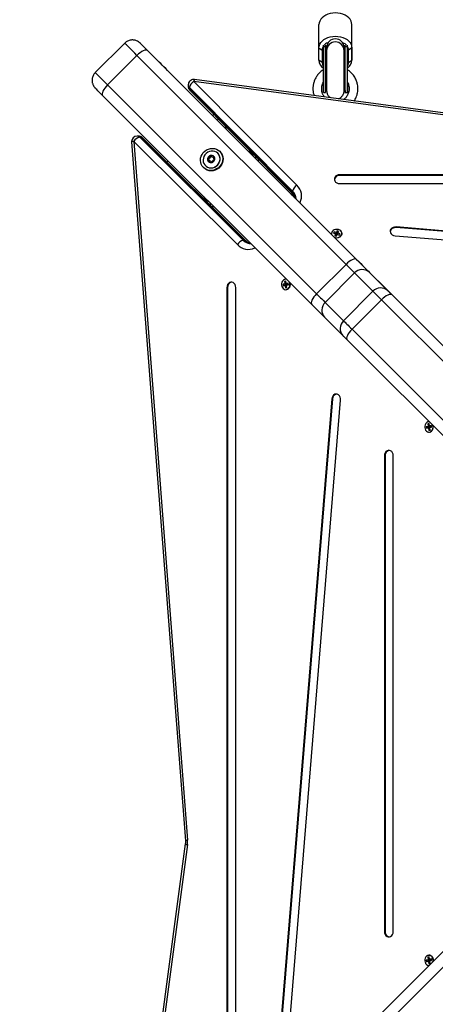
# Model space of a CAD drawing. Units: millimetres. Extents: x 0 to 16.5, y -0.2 to 16.7.
# Drawn here: x 2.6 to 3, y 4.9 to 5.8 of the extents above; entities that cross this region are included whole.
import ezdxf

# ---------------------------------------------------------------- set-up
doc = ezdxf.new("R2010")
doc.units = ezdxf.units.MM
doc.layers.add('DIASTASEIS', color=253, linetype='Continuous', lineweight=5)
doc.dimstyles.new('STANDARD_ACAD', dxfattribs={"dimtxt": 0.18, "dimasz": 0.18, "dimexe": 0.18, "dimexo": 0.0625, "dimgap": 0.09, "dimtad": 0, "dimtih": 1, "dimtoh": 1, "dimdec": 4, "dimzin": 0, "dimdsep": 46, "dimtxsty": 'Standard', "dimcen": 0.09, "dimadec": 0, "dimazin": 0, "dimtfac": 1, "dimtdec": 4, "dimtofl": 0, "dimtmove": 0, "dimatfit": 3, "dimfxl": 1, "dimtolj": 1, "dimtzin": 0, "dimarcsym": 0})

# ---------------------------------------------------------------- blocks, each defined once
blk = doc.blocks.new('*D64')
at = {"layer": 'Defpoints', "color": 0}
for p in [(2.89745, 7.21254), (2.1714, 2.33233), (2.97457, 2.33233)]:
    blk.add_point(p, dxfattribs=at)
at = {"layer": 'DIASTASEIS', "color": 0, "lineweight": -2}
for p, q in [((2.83495, 7.21254), (1.9914, 7.21254)), ((2.1714, 7.03254), (2.1714, 4.96743)), ((2.1714, 2.51233), (2.1714, 4.57743)), ((2.91207, 2.33233), (1.9914, 2.33233))]:
    blk.add_line(p, q, dxfattribs=at)
at = {"layer": 'DIASTASEIS', "color": 0}
for points in [[(2.2014, 7.03254), (2.1414, 7.03254), (2.1714, 7.21254)], [(2.1414, 2.51233), (2.2014, 2.51233), (2.1714, 2.33233)]]:
    blk.add_solid(points, dxfattribs=at)
at = {"layer": 'DIASTASEIS', "color": 0, "insert": (2.1714, 4.77243), "char_height": 0.18, "attachment_point": 5}
blk.add_mtext('\\A1;\\A1;4,90', dxfattribs=at)
blk = doc.blocks.new('*D65')
at = {"layer": 'Defpoints', "color": 0}
for p in [(2.89752, 8.75429), (0.43949, 0.33233), (2.89767, 0.33233)]:
    blk.add_point(p, dxfattribs=at)
at = {"layer": 'DIASTASEIS', "color": 0, "lineweight": -2}
for p, q in [((2.83502, 8.75429), (0.25949, 8.75429)), ((0.43949, 8.57429), (0.43949, 4.73831)), ((0.43949, 0.51233), (0.43949, 4.34831)), ((2.83517, 0.33233), (0.25949, 0.33233))]:
    blk.add_line(p, q, dxfattribs=at)
at = {"layer": 'DIASTASEIS', "color": 0}
for points in [[(0.46949, 8.57429), (0.40949, 8.57429), (0.43949, 8.75429)], [(0.40949, 0.51233), (0.46949, 0.51233), (0.43949, 0.33233)]]:
    blk.add_solid(points, dxfattribs=at)
at = {"layer": 'DIASTASEIS', "color": 0, "insert": (0.43949, 4.54331), "char_height": 0.18, "attachment_point": 5}
blk.add_mtext('\\A1;\\A1;8,50', dxfattribs=at)
blk = doc.blocks.new('S024E_')
at = {"color": 7, "linetype": 'Continuous', "lineweight": 25}
for p, q in [((2.88256, 5.82062), (2.88256, 5.84183)), ((2.91256, 5.82062), (2.91256, 5.84183)), ((2.91256, 5.83052), (2.91256, 5.84183)), ((2.91256, 5.8093), (2.91256, 5.83052)), ((2.70524, 5.82488), (2.67837, 5.79801)), ((2.73422, 5.81004), (2.71993, 5.82433)), ((2.88256, 5.82062), (2.88556, 5.8185)), ((2.88256, 5.8093), (2.88256, 5.82062)), ((2.88556, 5.8185), (2.88556, 5.80718)), ((2.88656, 5.82166), (2.88656, 5.82302)), ((2.88856, 5.82166), (2.88656, 5.82166)), ((2.88856, 5.82166), (2.88856, 5.82297)), ((2.88956, 5.82098), (2.88956, 5.81813)), ((2.90556, 5.81813), (2.90556, 5.82097)), ((2.90656, 5.82166), (2.90656, 5.82297)), ((2.90856, 5.82166), (2.90656, 5.82166)), ((2.90856, 5.82166), (2.90856, 5.82302)), ((2.91256, 5.82062), (2.90956, 5.8185)), ((2.90956, 5.80718), (2.90956, 5.8185)), ((2.91256, 5.82062), (2.91256, 5.8093)), ((2.68957, 5.7868), (2.71644, 5.81367)), ((2.90726, 5.62285), (2.71644, 5.81367)), ((2.7261, 5.81816), (2.91692, 5.62733)), ((2.88556, 5.80718), (2.88256, 5.8093)), ((2.90956, 5.80718), (2.91256, 5.8093)), ((2.88656, 5.80055), (2.88656, 5.809)), ((2.90856, 5.80052), (2.90856, 5.809)), ((2.81431, 5.72995), (2.74429, 5.79998)), ((3.13528, 5.74268), (2.76889, 5.79168)), ((2.68957, 5.7868), (2.88039, 5.59598)), ((2.76323, 5.78673), (2.76323, 5.78553)), ((2.85849, 5.68961), (2.76432, 5.78424)), ((2.76432, 5.78424), (2.76432, 5.78304)), ((2.76432, 5.78304), (2.85849, 5.68841)), ((2.76823, 5.78973), (2.8624, 5.6951)), ((3.13461, 5.74073), (2.76823, 5.78973)), ((2.87591, 5.58632), (2.68509, 5.77714)), ((2.76468, 5.782), (2.85886, 5.68737)), ((2.88656, 5.77974), (2.88856, 5.77974)), ((2.90656, 5.77974), (2.90856, 5.77974)), ((2.78689, 5.75968), (2.78534, 5.75893)), ((2.79598, 5.74829), (2.79756, 5.74829)), ((2.79756, 5.74897), (2.79756, 5.74829)), ((2.79823, 5.74829), (2.79756, 5.74829)), ((2.79756, 5.74829), (2.79756, 5.74671)), ((2.71773, 5.74002), (2.71652, 5.74002)), ((2.71901, 5.73894), (2.81364, 5.64476)), ((2.71901, 5.73894), (2.72021, 5.73894)), ((2.81484, 5.64476), (2.72021, 5.73894)), ((2.81588, 5.64439), (2.72125, 5.73857)), ((2.71154, 5.73464), (2.76065, 5.09647)), ((2.71352, 5.73502), (2.76263, 5.09685)), ((2.80814, 5.64085), (2.71352, 5.73502)), ((2.81431, 5.72995), (2.81431, 5.72995)), ((2.86154, 5.68273), (2.81431, 5.72995)), ((2.81438, 5.72988), (2.81431, 5.72995)), ((2.7816, 5.72017), (2.78199, 5.71978)), ((2.78307, 5.72164), (2.78346, 5.72126)), ((2.78432, 5.72139), (2.78469, 5.72103)), ((2.78594, 5.72148), (2.78633, 5.72109)), ((2.79023, 5.72433), (2.79023, 5.72433)), ((2.79233, 5.72576), (2.792, 5.7261)), ((2.82062, 5.72579), (2.81848, 5.72579)), ((2.82235, 5.72405), (2.82235, 5.72248)), ((2.82408, 5.72039), (2.82392, 5.72034)), ((2.77715, 5.71125), (2.77748, 5.71091)), ((2.77891, 5.71302), (2.77892, 5.71302)), ((2.78177, 5.7173), (2.78216, 5.71692)), ((2.78222, 5.71856), (2.78185, 5.71892)), ((2.78446, 5.71632), (2.78409, 5.71668)), ((2.78435, 5.7162), (2.78466, 5.71589)), ((2.78656, 5.71915), (2.78693, 5.71879)), ((2.78705, 5.71889), (2.78735, 5.71859)), ((2.82746, 5.7168), (2.82746, 5.71892)), ((3.64334, 5.70467), (2.90158, 5.70467)), ((2.90158, 5.70407), (2.90158, 5.70467)), ((3.64334, 5.70407), (2.90158, 5.70407)), ((2.90158, 5.69668), (3.64334, 5.69668)), ((2.85849, 5.68841), (2.85849, 5.68961)), ((2.78448, 5.67564), (2.7866, 5.67564)), ((3.18461, 5.35963), (2.86309, 5.68117)), ((2.86536, 5.67929), (2.86481, 5.67944)), ((2.86536, 5.67929), (2.86523, 5.67903)), ((3.5416, 5.60897), (2.95302, 5.65699)), ((2.95302, 5.65639), (2.95302, 5.65699)), ((3.5416, 5.60837), (2.95302, 5.65639)), ((2.89632, 5.65253), (2.89573, 5.65143)), ((2.89573, 5.65143), (2.89756, 5.65079)), ((2.89816, 5.65189), (2.89632, 5.65253)), ((2.89648, 5.65117), (2.89632, 5.65253)), ((2.89769, 5.65053), (2.8969, 5.64906)), ((2.8969, 5.64906), (2.89828, 5.64859)), ((2.89756, 5.65079), (2.89746, 5.65061)), ((2.89746, 5.65061), (2.89769, 5.65053)), ((2.89767, 5.65054), (2.89756, 5.65079)), ((2.89834, 5.65032), (2.89767, 5.65055)), ((2.89816, 5.64948), (2.89769, 5.65053)), ((2.89816, 5.64948), (2.89777, 5.64876)), ((2.89826, 5.65208), (2.89816, 5.65189)), ((2.89834, 5.65032), (2.89816, 5.65189)), ((2.89849, 5.652), (2.89826, 5.65208)), ((2.89844, 5.65051), (2.89826, 5.65208)), ((2.89828, 5.64859), (2.89907, 5.65006)), ((2.89844, 5.65051), (2.89834, 5.65032)), ((2.89867, 5.65043), (2.89844, 5.65051)), ((2.89928, 5.65347), (2.89849, 5.652)), ((2.89867, 5.65043), (2.89849, 5.652)), ((2.89946, 5.65189), (2.89867, 5.65043)), ((2.89907, 5.65006), (2.8993, 5.64998)), ((2.90066, 5.65299), (2.89928, 5.65347)), ((2.89946, 5.65189), (2.89928, 5.65347)), ((2.8993, 5.64998), (2.8994, 5.65016)), ((2.8994, 5.65017), (2.89986, 5.65152)), ((2.8996, 5.65011), (2.8994, 5.65017)), ((2.8994, 5.65016), (2.90123, 5.64953)), ((2.89997, 5.65172), (2.89946, 5.65189)), ((2.89959, 5.65009), (2.89999, 5.65126)), ((2.89986, 5.65152), (2.90066, 5.65299)), ((2.90009, 5.65144), (2.89986, 5.65152)), ((2.89999, 5.65126), (2.90009, 5.65144)), ((2.90183, 5.65063), (2.89999, 5.65126)), ((2.90123, 5.64953), (2.90183, 5.65063)), ((2.952, 5.64904), (3.54058, 5.60102)), ((2.81364, 5.64476), (2.81484, 5.64476)), ((2.8238, 5.63843), (2.82395, 5.63789)), ((2.82422, 5.63801), (2.82395, 5.63789)), ((2.88039, 5.59598), (2.90726, 5.62285)), ((2.88823, 5.58814), (2.9151, 5.61501)), ((2.93188, 5.59823), (2.9151, 5.61501)), ((2.92868, 5.61557), (2.94546, 5.59879)), ((2.85133, 5.60504), (2.84975, 5.60471)), ((2.84975, 5.60471), (2.84995, 5.60323)), ((2.85128, 5.60442), (2.84975, 5.60471)), ((2.85139, 5.60364), (2.84995, 5.60323)), ((2.84995, 5.60323), (2.85153, 5.60356)), ((2.85241, 5.60755), (2.85123, 5.6073)), ((2.85123, 5.6073), (2.85149, 5.60533)), ((2.85248, 5.60707), (2.85123, 5.6073)), ((2.85286, 5.60475), (2.85128, 5.60442)), ((2.85128, 5.60442), (2.85139, 5.60364)), ((2.85149, 5.60533), (2.8513, 5.60529)), ((2.8513, 5.60529), (2.85133, 5.60504)), ((2.85282, 5.605), (2.8513, 5.60529)), ((2.85286, 5.60475), (2.85133, 5.60504)), ((2.85139, 5.60364), (2.85296, 5.60397)), ((2.85302, 5.60504), (2.85149, 5.60533)), ((2.85296, 5.60397), (2.85153, 5.60356)), ((2.85153, 5.60356), (2.85156, 5.60332)), ((2.853, 5.60372), (2.85156, 5.60332)), ((2.85156, 5.60332), (2.85176, 5.60336)), ((2.85313, 5.60374), (2.85176, 5.60336)), ((2.85176, 5.60336), (2.85203, 5.60139)), ((2.85268, 5.60558), (2.85241, 5.60755)), ((2.85287, 5.60562), (2.85268, 5.60558)), ((2.85289, 5.60549), (2.85268, 5.60558)), ((2.85302, 5.60504), (2.85282, 5.605)), ((2.85282, 5.605), (2.85286, 5.60475)), ((2.85291, 5.60537), (2.85287, 5.60562)), ((2.85448, 5.60571), (2.85291, 5.60537)), ((2.85388, 5.60497), (2.85291, 5.60537)), ((2.85314, 5.60367), (2.85294, 5.60361)), ((2.85294, 5.60361), (2.85314, 5.60365)), ((2.85321, 5.60163), (2.85294, 5.60361)), ((2.85296, 5.60397), (2.853, 5.60372)), ((2.85298, 5.60534), (2.85302, 5.60504)), ((2.853, 5.60372), (2.85313, 5.60375)), ((2.85311, 5.60389), (2.85468, 5.60423)), ((2.85398, 5.60418), (2.85311, 5.60389)), ((2.85314, 5.60365), (2.85311, 5.60389)), ((2.85456, 5.60511), (2.85388, 5.60497)), ((2.85398, 5.60418), (2.85467, 5.60433)), ((2.85468, 5.60423), (2.85448, 5.60571)), ((2.79858, 5.60167), (2.79858, 4.85991)), ((2.79918, 5.60167), (2.79858, 5.60167)), ((2.79918, 5.60167), (2.79918, 4.85991)), ((2.80657, 4.85991), (2.80657, 5.60167)), ((2.8532, 5.60172), (2.85203, 5.60139)), ((2.85203, 5.60139), (2.85321, 5.60163)), ((2.90501, 5.57136), (2.93188, 5.59823)), ((2.94932, 5.59493), (3.25449, 5.28975)), ((2.88823, 5.58814), (2.90501, 5.57136)), ((2.91273, 5.56364), (2.9396, 5.59051)), ((3.24635, 5.28375), (2.9396, 5.59051)), ((2.90445, 5.55778), (2.88767, 5.57456)), ((2.91273, 5.56364), (3.21948, 5.25688)), ((3.21348, 5.24873), (2.90831, 5.55392)), ((2.89428, 5.49993), (2.84626, 4.91135)), ((2.89488, 5.49993), (2.84686, 4.91135)), ((2.85421, 4.91033), (2.90223, 5.49891)), ((2.89488, 5.49993), (2.89428, 5.49993)), ((2.98315, 5.47743), (2.98196, 5.47718)), ((2.98196, 5.47718), (2.98223, 5.47521)), ((2.98321, 5.47695), (2.98196, 5.47718)), ((2.98341, 5.47546), (2.98315, 5.47743)), ((2.98207, 5.47492), (2.98049, 5.47459)), ((2.98049, 5.47459), (2.98069, 5.47311)), ((2.98202, 5.4743), (2.98049, 5.47459)), ((2.98212, 5.47352), (2.98069, 5.47311)), ((2.98069, 5.47311), (2.98227, 5.47344)), ((2.98359, 5.47463), (2.98202, 5.4743)), ((2.98202, 5.4743), (2.98212, 5.47352)), ((2.98223, 5.47521), (2.98203, 5.47517)), ((2.98203, 5.47517), (2.98207, 5.47492)), ((2.98356, 5.47488), (2.98203, 5.47517)), ((2.98359, 5.47463), (2.98207, 5.47492)), ((2.98212, 5.47352), (2.9837, 5.47385)), ((2.98376, 5.47492), (2.98223, 5.47521)), ((2.9837, 5.47385), (2.98227, 5.47344)), ((2.98227, 5.47344), (2.9823, 5.4732)), ((2.98373, 5.4736), (2.9823, 5.4732)), ((2.9823, 5.4732), (2.9825, 5.47324)), ((2.98386, 5.47363), (2.9825, 5.47324)), ((2.9825, 5.47324), (2.98276, 5.47127)), ((2.98393, 5.4716), (2.98276, 5.47127)), ((2.98276, 5.47127), (2.98394, 5.47152)), ((2.98361, 5.4755), (2.98341, 5.47546)), ((2.98363, 5.47537), (2.98341, 5.47546)), ((2.98376, 5.47492), (2.98356, 5.47488)), ((2.98356, 5.47488), (2.98359, 5.47463)), ((2.98364, 5.47526), (2.98361, 5.4755)), ((2.98522, 5.47559), (2.98364, 5.47526)), ((2.98461, 5.47485), (2.98364, 5.47526)), ((2.98387, 5.47355), (2.98368, 5.47349)), ((2.98368, 5.47349), (2.98387, 5.47353)), ((2.98394, 5.47152), (2.98368, 5.47349)), ((2.9837, 5.47385), (2.98373, 5.4736)), ((2.98372, 5.47523), (2.98376, 5.47492)), ((2.98373, 5.4736), (2.98386, 5.47363)), ((2.98384, 5.47378), (2.98542, 5.47411)), ((2.98472, 5.47407), (2.98384, 5.47378)), ((2.98387, 5.47353), (2.98384, 5.47378)), ((2.9853, 5.47499), (2.98461, 5.47485)), ((2.98472, 5.47407), (2.9854, 5.47421)), ((2.98542, 5.47411), (2.98522, 5.47559)), ((2.94234, 5.44803), (2.94234, 5.01354)), ((2.94294, 5.44803), (2.94234, 5.44803)), ((2.94294, 5.44803), (2.94294, 5.01354)), ((2.95034, 5.01354), (2.95034, 5.44803)), ((2.90831, 4.90766), (3.21348, 5.21284)), ((3.21948, 5.20469), (2.91273, 4.89794)), ((2.76057, 5.0936), (2.71157, 4.72721)), ((2.76252, 5.09294), (2.71352, 4.72655)), ((2.94294, 5.01354), (2.94234, 5.01354)), ((2.98207, 4.9878), (2.98049, 4.98746)), ((2.98049, 4.98746), (2.98069, 4.98599)), ((2.98202, 4.98718), (2.98049, 4.98746)), ((2.98212, 4.98639), (2.98069, 4.98599)), ((2.98069, 4.98599), (2.98227, 4.98632)), ((2.98315, 4.99031), (2.98196, 4.99006)), ((2.98196, 4.99006), (2.98223, 4.98809)), ((2.98321, 4.98982), (2.98196, 4.99006)), ((2.98359, 4.98751), (2.98202, 4.98718)), ((2.98202, 4.98718), (2.98212, 4.98639)), ((2.98223, 4.98809), (2.98203, 4.98804)), ((2.98203, 4.98804), (2.98207, 4.9878)), ((2.98356, 4.98775), (2.98203, 4.98804)), ((2.98359, 4.98751), (2.98207, 4.9878)), ((2.98212, 4.98639), (2.9837, 4.98672)), ((2.98376, 4.9878), (2.98223, 4.98809)), ((2.9837, 4.98672), (2.98227, 4.98632)), ((2.98227, 4.98632), (2.9823, 4.98607)), ((2.98373, 4.98648), (2.9823, 4.98607)), ((2.9823, 4.98607), (2.9825, 4.98611)), ((2.98386, 4.9865), (2.9825, 4.98611)), ((2.9825, 4.98611), (2.98276, 4.98414)), ((2.98393, 4.98447), (2.98276, 4.98414)), ((2.98276, 4.98414), (2.98394, 4.98439)), ((2.98341, 4.98833), (2.98315, 4.99031)), ((2.98361, 4.98838), (2.98341, 4.98833)), ((2.98363, 4.98824), (2.98341, 4.98833)), ((2.98376, 4.9878), (2.98356, 4.98775)), ((2.98356, 4.98775), (2.98359, 4.98751)), ((2.98364, 4.98813), (2.98361, 4.98838)), ((2.98522, 4.98846), (2.98364, 4.98813)), ((2.98461, 4.98772), (2.98364, 4.98813)), ((2.98387, 4.98643), (2.98368, 4.98636)), ((2.98368, 4.98636), (2.98387, 4.9864)), ((2.98394, 4.98439), (2.98368, 4.98636)), ((2.9837, 4.98672), (2.98373, 4.98648)), ((2.98372, 4.9881), (2.98376, 4.9878)), ((2.98373, 4.98648), (2.98386, 4.98651)), ((2.98384, 4.98665), (2.98542, 4.98698)), ((2.98472, 4.98694), (2.98384, 4.98665)), ((2.98387, 4.9864), (2.98384, 4.98665)), ((2.9853, 4.98787), (2.98461, 4.98772)), ((2.98472, 4.98694), (2.9854, 4.98708)), ((2.98542, 4.98698), (2.98522, 4.98846))]:
    blk.add_line(p, q, dxfattribs=at)
at = {"color": 7, "linetype": 'Continuous', "lineweight": 25, "flags": 128}
for points in [[(2.91256, 5.84183), (2.91238, 5.84349), (2.91183, 5.84511), (2.91093, 5.84665), (2.9097, 5.84806), (2.90817, 5.84933), (2.90638, 5.85041), (2.90437, 5.85128), (2.9022, 5.85192), (2.89991, 5.85231), (2.89756, 5.85244), (2.89522, 5.85231), (2.89293, 5.85192), (2.89075, 5.85128), (2.88875, 5.85041), (2.88696, 5.84933), (2.88543, 5.84806), (2.8842, 5.84665), (2.8833, 5.84511), (2.88275, 5.84349), (2.88256, 5.84183)], [(2.88256, 5.82062), (2.88275, 5.82228), (2.8833, 5.82389), (2.8842, 5.82543), (2.88543, 5.82685), (2.88695, 5.82812), (2.88874, 5.8292), (2.89075, 5.83007), (2.89293, 5.8307), (2.89521, 5.83109), (2.89756, 5.83122), (2.89991, 5.83109), (2.9022, 5.8307), (2.90437, 5.83007), (2.90638, 5.8292), (2.90817, 5.82812), (2.9097, 5.82685), (2.91093, 5.82543), (2.91183, 5.82389), (2.91238, 5.82228), (2.91256, 5.82062)], [(2.71644, 5.81367), (2.71442, 5.8157), (2.71253, 5.81759), (2.71081, 5.81931), (2.70928, 5.82084), (2.70797, 5.82215), (2.7069, 5.82322), (2.70608, 5.82404), (2.70554, 5.82458), (2.70527, 5.82485), (2.70524, 5.82488)], [(2.7261, 5.81816), (2.72546, 5.81853), (2.72458, 5.81861), (2.72347, 5.8184), (2.7222, 5.81792), (2.72081, 5.81717), (2.71935, 5.81618), (2.71787, 5.815), (2.71644, 5.81367)], [(2.71938, 5.82488), (2.71938, 5.82488), (2.71956, 5.8247), (2.72003, 5.82423), (2.72079, 5.82347), (2.72181, 5.82245), (2.72306, 5.8212), (2.7245, 5.81976), (2.7261, 5.81816)], [(2.71993, 5.82433), (2.71951, 5.82475), (2.71938, 5.82488)], [(2.88656, 5.77974), (2.88656, 5.77976), (2.88656, 5.78006), (2.88656, 5.78072), (2.88656, 5.78171), (2.88656, 5.78303), (2.88656, 5.78466), (2.88656, 5.78656), (2.88656, 5.7887), (2.88656, 5.79105), (2.88656, 5.79356), (2.88656, 5.7962), (2.88656, 5.79891), (2.88656, 5.80166), (2.88656, 5.80439), (2.88656, 5.80706), (2.88656, 5.80962), (2.88656, 5.81203), (2.88656, 5.81424), (2.88656, 5.81623), (2.88656, 5.81795), (2.88656, 5.81937), (2.88656, 5.82048), (2.88656, 5.82125), (2.88656, 5.82166)], [(2.88856, 5.77974), (2.88856, 5.77976), (2.88856, 5.78006), (2.88856, 5.78072), (2.88856, 5.78171), (2.88856, 5.78303), (2.88856, 5.78466), (2.88856, 5.78656), (2.88856, 5.7887), (2.88856, 5.79105), (2.88856, 5.79356), (2.88856, 5.7962), (2.88856, 5.79891), (2.88856, 5.80166), (2.88856, 5.80439), (2.88856, 5.80706), (2.88856, 5.80962), (2.88856, 5.81203), (2.88856, 5.81424), (2.88856, 5.81623), (2.88856, 5.81795), (2.88856, 5.81937), (2.88856, 5.82048), (2.88856, 5.82125), (2.88856, 5.82166)], [(2.90656, 5.77974), (2.90656, 5.77976), (2.90656, 5.78006), (2.90656, 5.78072), (2.90656, 5.78171), (2.90656, 5.78303), (2.90656, 5.78466), (2.90656, 5.78656), (2.90656, 5.7887), (2.90656, 5.79105), (2.90656, 5.79356), (2.90656, 5.7962), (2.90656, 5.79891), (2.90656, 5.80166), (2.90656, 5.80439), (2.90656, 5.80706), (2.90656, 5.80962), (2.90656, 5.81203), (2.90656, 5.81424), (2.90656, 5.81623), (2.90656, 5.81795), (2.90656, 5.81937), (2.90656, 5.82048), (2.90656, 5.82125), (2.90656, 5.82166)], [(2.90856, 5.78906), (2.90856, 5.78724), (2.90856, 5.78526), (2.90856, 5.78354), (2.90856, 5.78212), (2.90856, 5.78101), (2.90856, 5.78024), (2.90856, 5.77982), (2.90856, 5.77976), (2.90856, 5.78006), (2.90856, 5.78072), (2.90856, 5.78171), (2.90856, 5.78303), (2.90856, 5.78466), (2.90856, 5.78656), (2.90856, 5.7887), (2.90856, 5.79105), (2.90856, 5.79356), (2.90856, 5.7962), (2.90856, 5.79891), (2.90856, 5.80166), (2.90856, 5.80439), (2.90856, 5.80706), (2.90856, 5.80962), (2.90856, 5.81203), (2.90856, 5.81424), (2.90856, 5.81623), (2.90856, 5.81795), (2.90856, 5.81937), (2.90856, 5.82048), (2.90856, 5.82125), (2.90856, 5.82166), (2.90856, 5.82166)], [(2.74429, 5.79998), (2.74264, 5.80163), (2.74103, 5.80324), (2.7395, 5.80477), (2.73809, 5.80618), (2.73682, 5.80744), (2.73574, 5.80852), (2.73487, 5.8094), (2.73422, 5.81004)], [(2.67837, 5.79801), (2.6784, 5.79798), (2.67867, 5.79771), (2.67921, 5.79717), (2.68003, 5.79635), (2.6811, 5.79528), (2.68241, 5.79397), (2.68394, 5.79244), (2.68566, 5.79072), (2.68755, 5.78883), (2.68957, 5.7868)], [(2.68509, 5.77714), (2.68349, 5.77875), (2.68204, 5.78019), (2.68079, 5.78144), (2.67978, 5.78246), (2.67902, 5.78322), (2.67855, 5.78369), (2.67837, 5.78387), (2.67837, 5.78387)], [(2.68957, 5.7868), (2.68824, 5.78537), (2.68707, 5.7839), (2.68608, 5.78244), (2.68533, 5.78105), (2.68485, 5.77977), (2.68464, 5.77867), (2.68472, 5.77778), (2.68509, 5.77714)], [(2.79085, 5.7557), (2.79049, 5.75536), (2.78974, 5.75452)], [(2.77715, 5.71125), (2.776, 5.71264), (2.77515, 5.71425), (2.77462, 5.716), (2.77443, 5.71784), (2.77458, 5.71971), (2.77508, 5.72155), (2.77589, 5.72329), (2.77701, 5.72487), (2.77838, 5.72624), (2.77996, 5.72735), (2.7817, 5.72817), (2.78353, 5.72866), (2.7854, 5.72881), (2.78725, 5.72862), (2.789, 5.72809), (2.7906, 5.72724), (2.792, 5.7261), (2.79314, 5.7247), (2.79399, 5.7231), (2.79452, 5.72135), (2.79471, 5.71951), (2.79456, 5.71763), (2.79407, 5.7158), (2.79325, 5.71406), (2.79214, 5.71248), (2.79077, 5.71111), (2.78918, 5.71), (2.78745, 5.70918), (2.78561, 5.70869), (2.78374, 5.70853), (2.7819, 5.70872), (2.78014, 5.70925), (2.77854, 5.71011), (2.77715, 5.71125)], [(2.79023, 5.72433), (2.78896, 5.72533), (2.78749, 5.72602), (2.78589, 5.72637), (2.78422, 5.72635), (2.78257, 5.72598), (2.78101, 5.72526), (2.77962, 5.72424), (2.77846, 5.72296), (2.77758, 5.72147), (2.77704, 5.71986), (2.77684, 5.71819), (2.77701, 5.71654), (2.77753, 5.715), (2.77838, 5.71362), (2.77951, 5.71248), (2.78089, 5.71163), (2.78244, 5.71111), (2.78408, 5.71095), (2.78575, 5.71114), (2.78737, 5.71169), (2.78885, 5.71257), (2.79013, 5.71373), (2.79115, 5.71512), (2.79187, 5.71667), (2.79224, 5.71833), (2.79226, 5.71999), (2.79191, 5.7216), (2.79123, 5.72307), (2.79023, 5.72433)], [(2.79233, 5.72576), (2.79233, 5.72576), (2.79348, 5.72437), (2.79433, 5.72276), (2.79486, 5.72101), (2.79505, 5.71917), (2.7949, 5.7173), (2.7944, 5.71546), (2.79359, 5.71372), (2.79247, 5.71214), (2.7911, 5.71077), (2.78952, 5.70966), (2.78778, 5.70884), (2.78595, 5.70835), (2.78408, 5.7082), (2.78223, 5.70839), (2.78048, 5.70892), (2.77888, 5.70977), (2.77748, 5.71091), (2.77748, 5.71091)], [(2.77891, 5.71302), (2.78018, 5.71202), (2.78165, 5.71133), (2.78325, 5.71098), (2.78492, 5.711), (2.78657, 5.71137), (2.78813, 5.71209), (2.78952, 5.71311), (2.79068, 5.71439), (2.79156, 5.71588), (2.7921, 5.71749), (2.7923, 5.71916), (2.79213, 5.72081), (2.79161, 5.72235), (2.79076, 5.72373), (2.79023, 5.72433)], [(2.74444, 5.7178), (2.74387, 5.71661), (2.74369, 5.71623)], [(2.78472, 5.71589), (2.78463, 5.71608), (2.78446, 5.71632), (2.78446, 5.71632)], [(2.78693, 5.71879), (2.78716, 5.71861), (2.78737, 5.71853)], [(2.90158, 5.70467), (2.90017, 5.70451), (2.89888, 5.70404), (2.8978, 5.70329), (2.89703, 5.70233), (2.89663, 5.70124), (2.89663, 5.70011), (2.89703, 5.69901), (2.8978, 5.69806), (2.89888, 5.69731), (2.90017, 5.69684), (2.90158, 5.69668)], [(2.86309, 5.68117), (2.86159, 5.68266), (2.86025, 5.68401), (2.85908, 5.68518), (2.85811, 5.68615), (2.85736, 5.6869), (2.85684, 5.68742), (2.85657, 5.68769), (2.85655, 5.68771), (2.85678, 5.68748), (2.85726, 5.687), (2.85798, 5.68628), (2.85891, 5.68535), (2.86006, 5.6842), (2.86138, 5.68288), (2.86151, 5.68275)], [(2.78313, 5.6791), (2.78313, 5.67829), (2.78313, 5.67699)], [(2.95302, 5.65699), (2.9516, 5.65694), (2.95025, 5.65658), (2.94908, 5.65592), (2.9482, 5.65503), (2.94766, 5.65398), (2.94751, 5.65285), (2.94777, 5.65173), (2.94842, 5.65072), (2.94939, 5.64989), (2.95062, 5.64931), (2.952, 5.64904)], [(2.90315, 5.64952), (2.90349, 5.65052), (2.90349, 5.65155), (2.90314, 5.65255), (2.90246, 5.65343), (2.90151, 5.65414), (2.90036, 5.65461), (2.89909, 5.65482), (2.8978, 5.65475), (2.89658, 5.6544), (2.89552, 5.6538), (2.89471, 5.653), (2.89419, 5.65205), (2.89402, 5.65102), (2.89416, 5.6501)], [(2.90361, 5.65094), (2.90356, 5.65041), (2.90321, 5.64939)], [(2.91692, 5.62733), (2.91628, 5.6277), (2.91539, 5.62778), (2.91429, 5.62758), (2.91302, 5.62709), (2.91163, 5.62634), (2.91017, 5.62536), (2.90869, 5.62418), (2.90726, 5.62285)], [(2.9151, 5.61501), (2.91449, 5.61562), (2.91376, 5.61635), (2.91291, 5.6172), (2.91195, 5.61816), (2.9109, 5.61921), (2.90976, 5.62035), (2.90854, 5.62157), (2.90726, 5.62285)], [(2.91692, 5.62733), (2.91884, 5.62541), (2.92067, 5.62359), (2.92238, 5.62188), (2.92396, 5.6203), (2.92539, 5.61886), (2.92666, 5.61759), (2.92777, 5.61649), (2.92868, 5.61557)], [(2.80657, 5.60167), (2.80641, 5.60308), (2.80593, 5.60437), (2.80519, 5.60545), (2.80423, 5.60622), (2.80314, 5.60662), (2.802, 5.60662), (2.80091, 5.60622), (2.79996, 5.60545), (2.79921, 5.60437), (2.79874, 5.60308), (2.79858, 5.60167)], [(2.85315, 5.60908), (2.85313, 5.60909), (2.8521, 5.60922), (2.85108, 5.60901), (2.85014, 5.60846), (2.84936, 5.60761), (2.84879, 5.60653), (2.84847, 5.60529), (2.84843, 5.604), (2.84868, 5.60274), (2.84918, 5.60161), (2.84991, 5.60069), (2.85081, 5.60005), (2.85182, 5.59974), (2.85285, 5.59978), (2.85285, 5.59978)], [(2.85285, 5.59978), (2.85384, 5.60016), (2.85471, 5.60087), (2.85539, 5.60184), (2.85584, 5.60301), (2.85602, 5.60429), (2.85592, 5.60558), (2.85559, 5.60667)], [(2.85587, 5.60636), (2.85607, 5.60559), (2.85618, 5.60428), (2.856, 5.60299), (2.85554, 5.6018), (2.85485, 5.60082), (2.85397, 5.6001), (2.85296, 5.59971)], [(2.88039, 5.59598), (2.87906, 5.59455), (2.87788, 5.59308), (2.8769, 5.59161), (2.87615, 5.59022), (2.87566, 5.58895), (2.87546, 5.58785), (2.87554, 5.58696), (2.87591, 5.58632)], [(2.88039, 5.59598), (2.88167, 5.5947), (2.88289, 5.59348), (2.88403, 5.59234), (2.88508, 5.59129), (2.88604, 5.59033), (2.88689, 5.58948), (2.88762, 5.58875), (2.88823, 5.58814)], [(2.9396, 5.59051), (2.93834, 5.59177), (2.93714, 5.59296), (2.93602, 5.59408), (2.93499, 5.59512), (2.93404, 5.59606), (2.93321, 5.5969), (2.93248, 5.59762), (2.93188, 5.59823)], [(2.94932, 5.59493), (2.94867, 5.59531), (2.94777, 5.5954), (2.94666, 5.59521), (2.94538, 5.59473), (2.94397, 5.59399), (2.94251, 5.59301), (2.94103, 5.59184), (2.9396, 5.59051)], [(2.94546, 5.59879), (2.94576, 5.59849), (2.94612, 5.59812), (2.94654, 5.59771), (2.94701, 5.59724), (2.94753, 5.59672), (2.94809, 5.59616), (2.94869, 5.59556), (2.94932, 5.59493)], [(2.88767, 5.57456), (2.88675, 5.57548), (2.88565, 5.57658), (2.88438, 5.57785), (2.88294, 5.57929), (2.88136, 5.58087), (2.87965, 5.58258), (2.87783, 5.5844), (2.87591, 5.58632)], [(2.90501, 5.57136), (2.90561, 5.57075), (2.90634, 5.57003), (2.90717, 5.56919), (2.90812, 5.56825), (2.90915, 5.56721), (2.91027, 5.56609), (2.91147, 5.5649), (2.91273, 5.56364)], [(2.90831, 5.55392), (2.90768, 5.55455), (2.90708, 5.55514), (2.90652, 5.55571), (2.906, 5.55622), (2.90553, 5.55669), (2.90511, 5.55711), (2.90475, 5.55747), (2.90445, 5.55778)], [(2.91273, 5.56364), (2.9114, 5.56221), (2.91023, 5.56073), (2.90925, 5.55926), (2.90851, 5.55786), (2.90803, 5.55658), (2.90783, 5.55547), (2.90793, 5.55457), (2.90831, 5.55392)], [(2.90223, 5.49891), (2.90218, 5.50034), (2.90181, 5.50168), (2.90116, 5.50285), (2.90027, 5.50374), (2.89922, 5.50427), (2.89809, 5.50442), (2.89697, 5.50416), (2.89595, 5.50351), (2.89513, 5.50254), (2.89455, 5.50131), (2.89428, 5.49993)], [(2.98312, 5.4791), (2.98284, 5.47911), (2.98182, 5.47889), (2.98088, 5.47834), (2.9801, 5.47749), (2.97953, 5.47641), (2.97921, 5.47518), (2.97917, 5.47388), (2.97941, 5.47262), (2.97991, 5.47149), (2.98064, 5.47057), (2.98155, 5.46993), (2.98255, 5.46962), (2.98359, 5.46966), (2.98359, 5.46966)], [(2.98359, 5.46966), (2.98457, 5.47005), (2.98544, 5.47075), (2.98613, 5.47173), (2.98657, 5.47289), (2.98675, 5.47417), (2.98665, 5.47546), (2.98662, 5.47561)], [(2.95034, 5.44803), (2.95017, 5.44944), (2.9497, 5.45074), (2.94896, 5.45181), (2.948, 5.45258), (2.94691, 5.45298), (2.94577, 5.45298), (2.94468, 5.45258), (2.94372, 5.45181), (2.94298, 5.45074), (2.94251, 5.44944), (2.94234, 5.44803)], [(2.94234, 5.01354), (2.94251, 5.01213), (2.94298, 5.01084), (2.94372, 5.00976), (2.94468, 5.00899), (2.94577, 5.00859), (2.94691, 5.00859), (2.948, 5.00899), (2.94896, 5.00976), (2.9497, 5.01084), (2.95017, 5.01213), (2.95034, 5.01354)], [(2.98662, 4.98597), (2.98675, 4.98704), (2.98665, 4.98833), (2.98628, 4.98954), (2.98565, 4.99058), (2.98483, 4.99136), (2.98387, 4.99184), (2.98284, 4.99198), (2.98182, 4.99176), (2.98088, 4.99121), (2.9801, 4.99036), (2.97953, 4.98928), (2.97921, 4.98805), (2.97917, 4.98675), (2.97941, 4.98549), (2.97991, 4.98436), (2.98064, 4.98344), (2.98155, 4.9828), (2.98255, 4.98249), (2.98312, 4.98247)], [(2.9809, 4.99122), (2.98095, 4.99127), (2.9819, 4.99183), (2.98294, 4.99205), (2.98398, 4.99191), (2.98496, 4.99142), (2.9858, 4.99063), (2.98643, 4.98957), (2.98681, 4.98835), (2.98691, 4.98704), (2.98684, 4.98625)]]:
    blk.add_lwpolyline(points, dxfattribs=at)
at = {"color": 7, "linetype": 'Continuous', "lineweight": 25}
for centre, radius, start, end in [((2.89756, 5.82081), 0.008, 1.13707, 178.84788), ((2.89207, 5.81842), 0.00651, 147.83813, 179.32173), ((2.89525, 5.81586), 0.01062, 118.46159, 137.95832), ((2.8975, 5.82166), 0.00894, 180.006, 205.06251), ((2.89756, 5.81797), 0.008, 1.09857, 178.84837), ((2.89988, 5.81585), 0.01062, 42.04549, 61.53995), ((2.89762, 5.82166), 0.00894, 333.75189, 359.99424), ((2.90305, 5.81842), 0.00651, 0.68666, 32.19292), ((2.89178, 5.8097), 0.00923, 182.48645, 235.54703), ((2.90322, 5.80977), 0.00936, 304.84032, 357.1246), ((2.89208, 5.80726), 0.00651, 180.68602, 212.17274), ((2.90305, 5.80726), 0.00651, 327.81791, 359.32109), ((2.76823, 5.78673), 0.005, 90, 180.00465), ((2.76823, 5.78673), 0.005, 82.38193, 90), ((2.77168, 5.78965), 0.00346, 143.8861, 178.56892), ((2.76673, 5.78678), 0.0035, 180.79527, 226.41096), ((2.76823, 5.78553), 0.005, 180.00465, 224.8616), ((2.76673, 5.78557), 0.0035, 180.79527, 226.41096), ((2.76569, 5.78294), 0.00138, 175.9448, 223.16015), ((2.77218, 5.78278), 0.008, 119.60538, 169.46384), ((2.71652, 5.73502), 0.005, 90, 180), ((2.72048, 5.73107), 0.008, 100.53783, 150.39347), ((2.71648, 5.73654), 0.00348, 43.47333, 89.32095), ((2.71773, 5.73502), 0.005, 45.13576, 90), ((2.71769, 5.73654), 0.00348, 43.47333, 89.32095), ((2.72031, 5.73756), 0.00138, 46.83892, 94.06106), ((2.71652, 5.73502), 0.005, 180, 184.40056), ((2.71354, 5.72961), 0.00541, 90.22826, 111.70286), ((2.78401, 5.71885), 0.00317, 163.35286, 223.01227), ((2.78401, 5.71885), 0.00317, 163.44521, 222.91992), ((2.78145, 5.71968), 0.000497, 170.69785, 171.30878), ((2.78449, 5.71876), 0.00367, 108.00324, 161.99676), ((2.78449, 5.71876), 0.00367, 108.08782, 161.91218), ((2.78148, 5.71968), 0.000522, 155.32359, 155.91464), ((2.78188, 5.71928), 0.000516, 77.94644, 187.14958), ((2.78224, 5.721), 0.00125, 258.20823, 11.79177), ((2.78357, 5.72177), 0.000522, 114.08511, 114.67617), ((2.78397, 5.72136), 0.000519, 89.2676, 191.76149), ((2.78439, 5.71924), 0.00317, 46.98548, 106.64658), ((2.78356, 5.72179), 0.000497, 98.69054, 99.30149), ((2.78439, 5.71924), 0.00317, 47.07783, 106.55422), ((2.78548, 5.72188), 0.00116, 227.13981, 316.98575), ((2.78669, 5.72073), 0.000511, 85.8051, 135.66196), ((2.7863, 5.72121), 0.000435, 53.2373, 53.905), ((2.78432, 5.71931), 0.00317, 343.35286, 43.01227), ((2.7863, 5.72121), 0.000435, 36.0931, 36.76079), ((2.78432, 5.71931), 0.00317, 343.44521, 42.91992), ((2.81815, 5.72114), 0.0045, 36.96088, 83.52424), ((2.81796, 5.72114), 0.0045, 9.20758, 80.79242), ((2.78203, 5.71695), 0.000435, 216.0931, 216.76079), ((2.78394, 5.71892), 0.00317, 226.98548, 286.64658), ((2.78203, 5.71695), 0.000435, 233.2373, 233.905), ((2.78394, 5.71892), 0.00317, 227.07783, 286.55422), ((2.78251, 5.71655), 0.000511, 134.3384, 184.19328), ((2.78138, 5.71777), 0.00115, 312.3199, 43.56623), ((2.78477, 5.71637), 0.000497, 278.69054, 279.30149), ((2.78384, 5.71941), 0.00367, 288.00324, 341.99676), ((2.78476, 5.71639), 0.000522, 294.08511, 294.67617), ((2.78384, 5.71941), 0.00367, 288.08782, 341.91218), ((2.78685, 5.71849), 0.000522, 335.32359, 335.91464), ((2.78687, 5.71848), 0.000497, 350.69785, 351.30878), ((2.90111, 5.69949), 0.0046, 84.1546, 168.94449), ((2.86635, 5.68815), 0.008, 119.60538, 169.46384), ((2.85318, 5.6852), 0.01353, 334.12756, 47.05007), ((2.78196, 5.68514), 0.0045, 184.89739, 265.10066), ((2.85105, 5.68191), 0.01071, 3.25871, 46.01326), ((2.85098, 5.68064), 0.01081, 10.81247, 45.98058), ((2.85986, 5.68831), 0.00138, 175.94746, 223.1188), ((2.95217, 5.65171), 0.00475, 79.68057, 167.88667), ((2.89877, 5.65243), 0.00525, 245.23847, 326.38675), ((2.89879, 5.65233), 0.00531, 249.05759, 326.43199), ((2.8151, 5.63689), 0.008, 100.53783, 150.39347), ((2.81805, 5.65007), 0.01353, 222.94602, 295.87031), ((2.82131, 5.65212), 0.01063, 223.83068, 266.86044), ((2.82265, 5.65234), 0.01089, 224.15125, 259.01182), ((2.81494, 5.64339), 0.00138, 46.89507, 94.05745), ((2.92218, 5.60847), 0.00963, 47.46907, 137.27141), ((2.80376, 5.60214), 0.0046, 101.06118, 185.84649), ((2.93895, 5.59169), 0.00963, 47.46907, 137.27141), ((2.89477, 5.58107), 0.00963, 132.72815, 222.5333), ((2.91154, 5.56428), 0.00963, 132.72815, 222.5333), ((2.89946, 5.49991), 0.00459, 101.45136, 179.80149), ((2.98212, 5.47418), 0.00486, 288.96341, 14.55017), ((2.94752, 5.4485), 0.0046, 101.06118, 185.84649), ((2.76261, 5.0964), 0.00347, 233.96067, 268.53194), ((2.76265, 5.09144), 0.00542, 90.23385, 111.69366), ((2.74396, 5.09541), 0.01872, 352.39995, 4.40272), ((2.94752, 5.01307), 0.0046, 174.15351, 258.93882)]:
    blk.add_arc(centre, radius, start, end, dxfattribs=at)
for points, knots in [([(2.71993, 5.82433), (2.71985, 5.82441), (2.71961, 5.82465), (2.71945, 5.82481), (2.71937, 5.82489), (2.71938, 5.82488), (2.71932, 5.82494), (2.71927, 5.82499), (2.71906, 5.82519), (2.71856, 5.82563), (2.71756, 5.82636), (2.71624, 5.82705), (2.71475, 5.82754), (2.71331, 5.82779), (2.7118, 5.82784), (2.71023, 5.82763), (2.70866, 5.82717), (2.70717, 5.82643), (2.70601, 5.82565), (2.70545, 5.82505), (2.70527, 5.82485)], [0, 0, 0, 0, 0.0560124, 0.1628301, 0.2165241, 0.2316105, 0.2338582, 0.2363864, 0.2435873, 0.276414, 0.3350635, 0.4252136, 0.4943866, 0.5655114, 0.6388728, 0.716736, 0.7970009, 0.8786178, 0.9609479, 1, 1, 1, 1]), ([(2.88956, 5.82277), (2.88956, 5.82261), (2.88956, 5.82198), (2.88956, 5.82143), (2.88956, 5.82104), (2.88956, 5.82098)], [0, 0, 0, 0, 0.212818, 0.861875, 1, 1, 1, 1]), ([(2.90556, 5.82097), (2.90556, 5.82115), (2.90556, 5.82165), (2.90556, 5.82232), (2.90556, 5.82275)], [0, 0, 0, 0, 0.360359, 1, 1, 1, 1]), ([(2.88956, 5.81813), (2.88956, 5.81803), (2.88956, 5.81772), (2.88956, 5.81699), (2.88956, 5.81584), (2.88956, 5.81443), (2.88956, 5.81276), (2.88956, 5.81089), (2.88956, 5.80883), (2.88956, 5.80661), (2.88956, 5.80429), (2.88956, 5.8019), (2.88956, 5.79948), (2.88956, 5.79707), (2.88956, 5.79471), (2.88956, 5.79244), (2.88956, 5.7903), (2.88956, 5.78833), (2.88956, 5.78656), (2.88956, 5.78502), (2.88956, 5.78375), (2.88956, 5.78274), (2.88956, 5.78204), (2.88956, 5.78171), (2.88956, 5.78162), (2.88956, 5.78159), (2.88956, 5.78156), (2.88956, 5.78153), (2.88956, 5.78147), (2.88956, 5.78134), (2.88958, 5.78088), (2.88968, 5.7801), (2.88995, 5.77905), (2.89042, 5.77791), (2.89112, 5.7768), (2.892, 5.7758), (2.89265, 5.77531), (2.89296, 5.77509)], [0, 0, 0, 0, 0.020691, 0.060133, 0.099563, 0.138982, 0.178396, 0.217809, 0.257221, 0.296633, 0.336044, 0.375455, 0.414866, 0.454277, 0.493688, 0.5331, 0.572511, 0.611923, 0.651335, 0.690747, 0.730162, 0.769579, 0.809003, 0.848454, 0.868281, 0.873699, 0.875657, 0.876497, 0.877351, 0.879318, 0.88283, 0.900205, 0.917429, 0.935485, 0.960356, 0.98152, 1, 1, 1, 1]), ([(2.90556, 5.78164), (2.90556, 5.78164), (2.90556, 5.78163), (2.90556, 5.7817), (2.90556, 5.78191), (2.90556, 5.78246), (2.90556, 5.78335), (2.90556, 5.78453), (2.90556, 5.78597), (2.90556, 5.78766), (2.90556, 5.78955), (2.90556, 5.79163), (2.90556, 5.79386), (2.90556, 5.79619), (2.90556, 5.79859), (2.90556, 5.80101), (2.90556, 5.80342), (2.90556, 5.80577), (2.90556, 5.80803), (2.90556, 5.81015), (2.90556, 5.8121), (2.90556, 5.81384), (2.90556, 5.81535), (2.90556, 5.81659), (2.90556, 5.81754), (2.90556, 5.81794), (2.90556, 5.81813)], [0, 0, 0, 0, 0.00085, 0.01796, 0.053542, 0.097936, 0.143174, 0.188498, 0.233839, 0.279185, 0.324534, 0.369884, 0.415235, 0.460586, 0.505937, 0.551288, 0.596639, 0.641991, 0.687342, 0.732693, 0.778043, 0.823393, 0.868742, 0.914088, 0.95943, 1, 1, 1, 1]), ([(2.88656, 5.80055), (2.88589, 5.80011), (2.8844, 5.79911), (2.8823, 5.79709), (2.88035, 5.79458), (2.87883, 5.79179), (2.87779, 5.78892), (2.87717, 5.78596), (2.877, 5.78282), (2.87726, 5.77979), (2.87785, 5.7779), (2.87811, 5.77708)], [0, 0, 0, 0, 0.0894792, 0.2004765, 0.323235, 0.4428059, 0.5543046, 0.6627845, 0.779344, 0.904411, 1, 1, 1, 1]), ([(2.91476, 5.77217), (2.91481, 5.77223), (2.91552, 5.77319), (2.91639, 5.77508), (2.91728, 5.77753), (2.91798, 5.78061), (2.91817, 5.78379), (2.91772, 5.78734), (2.91687, 5.79046), (2.91523, 5.79398), (2.91271, 5.79727), (2.91034, 5.79948), (2.90888, 5.80033), (2.90856, 5.80052)], [0, 0, 0, 0, 0.00708, 0.110442, 0.191356, 0.250012, 0.403679, 0.484014, 0.581883, 0.702975, 0.842454, 0.966259, 1, 1, 1, 1]), ([(2.6784, 5.79798), (2.67815, 5.79774), (2.67749, 5.7971), (2.6767, 5.79587), (2.67601, 5.7944), (2.6756, 5.79291), (2.67542, 5.79146), (2.67545, 5.79009), (2.67564, 5.78881), (2.67597, 5.78766), (2.67639, 5.78665), (2.67685, 5.78579), (2.67731, 5.7851), (2.67772, 5.78458), (2.67801, 5.78424), (2.67817, 5.78408), (2.67821, 5.78403)], [0, 0, 0, 0, 0.0664006, 0.1773079, 0.2819519, 0.381113, 0.475103, 0.5639303, 0.6473567, 0.7249011, 0.7958133, 0.859031, 0.9131499, 0.956489, 0.9874343, 1, 1, 1, 1]), ([(2.88757, 5.77581), (2.88748, 5.77592), (2.88678, 5.77677), (2.88597, 5.77842), (2.88515, 5.78105), (2.88497, 5.78341), (2.88525, 5.78566), (2.88569, 5.78743), (2.88627, 5.78858), (2.88656, 5.78917)], [0, 0, 0, 0, 0.030528, 0.234091, 0.380854, 0.615494, 0.728049, 0.860113, 1, 1, 1, 1]), ([(2.88858, 5.78026), (2.88858, 5.78035), (2.8886, 5.78062), (2.88869, 5.78137), (2.88895, 5.78242), (2.88927, 5.78335), (2.88952, 5.78376), (2.88956, 5.78383)], [0, 0, 0, 0, 0.072016, 0.218015, 0.609015, 0.94102, 1, 1, 1, 1]), ([(2.90031, 5.77411), (2.90034, 5.77411), (2.90081, 5.77424), (2.90163, 5.7747), (2.9027, 5.77543), (2.90358, 5.77629), (2.90426, 5.7772), (2.90477, 5.77811), (2.90513, 5.77897), (2.90536, 5.77976), (2.90548, 5.78043), (2.90554, 5.78095), (2.90556, 5.78128), (2.90556, 5.78146), (2.90556, 5.78152), (2.90556, 5.78155), (2.90556, 5.78157), (2.90556, 5.78159), (2.90556, 5.78162), (2.90556, 5.7817), (2.90556, 5.78199), (2.90556, 5.78267), (2.90556, 5.7833), (2.90556, 5.78378), (2.90556, 5.78383)], [0, 0, 0, 0, 0.004239, 0.078441, 0.148016, 0.21316, 0.273786, 0.329568, 0.379938, 0.424066, 0.460862, 0.489091, 0.50766, 0.51449, 0.517568, 0.519743, 0.522724, 0.528409, 0.544524, 0.601078, 0.7242, 0.854254, 0.983619, 1, 1, 1, 1]), ([(2.90856, 5.78916), (2.90873, 5.78885), (2.9092, 5.78802), (2.90988, 5.78594), (2.91019, 5.78343), (2.90989, 5.78081), (2.90928, 5.77868), (2.90818, 5.77653), (2.90681, 5.77469), (2.90563, 5.77381), (2.90516, 5.77346)], [0, 0, 0, 0, 0.060289, 0.163608, 0.371891, 0.488231, 0.612616, 0.748645, 0.900174, 1, 1, 1, 1]), ([(2.90556, 5.78383), (2.90564, 5.78369), (2.90587, 5.78326), (2.90613, 5.78252), (2.90636, 5.78169), (2.90648, 5.78098), (2.90653, 5.78052), (2.90654, 5.7803), (2.90654, 5.78026)], [0, 0, 0, 0, 0.1276142, 0.3939708, 0.6274194, 0.8219831, 0.97094, 1, 1, 1, 1]), ([(2.78096, 5.71976), (2.78097, 5.7198), (2.78098, 5.71985), (2.781, 5.71989), (2.781, 5.71989)], [0, 0, 0, 0, 0.972896, 1, 1, 1, 1]), ([(2.78096, 5.71976), (2.78096, 5.71971), (2.78095, 5.7196), (2.78101, 5.71945), (2.78112, 5.71932), (2.78123, 5.71926), (2.7813, 5.71923), (2.78132, 5.71923)], [0, 0, 0, 0, 0.2188401, 0.4525319, 0.6874195, 0.9246391, 1, 1, 1, 1]), ([(2.7816, 5.72017), (2.78154, 5.72018), (2.78143, 5.7202), (2.78126, 5.72015), (2.78112, 5.72006), (2.78104, 5.71996), (2.78101, 5.7199), (2.781, 5.71989)], [0, 0, 0, 0, 0.239196, 0.479012, 0.717198, 0.95291, 1, 1, 1, 1]), ([(2.7816, 5.72017), (2.78174, 5.72015), (2.782, 5.7201), (2.78241, 5.72021), (2.78275, 5.72043), (2.783, 5.72076), (2.78312, 5.72114), (2.78312, 5.72145), (2.78308, 5.72161), (2.78307, 5.72164)], [0, 0, 0, 0, 0.162535, 0.325241, 0.485649, 0.642074, 0.797884, 0.957149, 1, 1, 1, 1]), ([(2.78335, 5.72224), (2.78331, 5.72221), (2.78321, 5.72216), (2.78311, 5.72203), (2.78306, 5.72187), (2.78305, 5.72173), (2.78307, 5.72166), (2.78307, 5.72164)], [0, 0, 0, 0, 0.21884, 0.452532, 0.687419, 0.924639, 1, 1, 1, 1]), ([(2.78336, 5.72224), (2.7834, 5.72226), (2.78344, 5.72227), (2.78348, 5.72228), (2.78348, 5.72228)], [0, 0, 0, 0, 0.971672, 1, 1, 1, 1]), ([(2.78402, 5.72193), (2.784, 5.72198), (2.78396, 5.72209), (2.78384, 5.72221), (2.78369, 5.72228), (2.78356, 5.72229), (2.7835, 5.72228), (2.78349, 5.72228)], [0, 0, 0, 0, 0.239431, 0.479247, 0.717431, 0.953141, 1, 1, 1, 1]), ([(2.78402, 5.72193), (2.78406, 5.7218), (2.78416, 5.72155), (2.78445, 5.72126), (2.7848, 5.72109), (2.78518, 5.72106), (2.78555, 5.72116), (2.7858, 5.72133), (2.78592, 5.72145), (2.78594, 5.72148)], [0, 0, 0, 0, 0.162535, 0.325241, 0.485649, 0.642074, 0.797884, 0.957149, 1, 1, 1, 1]), ([(2.78655, 5.72156), (2.78651, 5.72159), (2.78642, 5.72164), (2.78626, 5.72165), (2.78611, 5.72161), (2.786, 5.72154), (2.78595, 5.72149), (2.78594, 5.72148)], [0, 0, 0, 0, 0.2241793, 0.4579169, 0.6928669, 0.9301585, 1, 1, 1, 1]), ([(2.7866, 5.72082), (2.78652, 5.72071), (2.78635, 5.72049), (2.78625, 5.72008), (2.78626, 5.71968), (2.7864, 5.71933), (2.78663, 5.71906), (2.78687, 5.71894), (2.78702, 5.7189), (2.78705, 5.71889)], [0, 0, 0, 0, 0.1625469, 0.3252533, 0.4856602, 0.6420855, 0.7978957, 0.9571608, 1, 1, 1, 1]), ([(2.78656, 5.72156), (2.78659, 5.72153), (2.78662, 5.72151), (2.78664, 5.72147), (2.78664, 5.72147)], [0, 0, 0, 0, 0.973119, 1, 1, 1, 1]), ([(2.7866, 5.72082), (2.78663, 5.72086), (2.7867, 5.72096), (2.78674, 5.72113), (2.78673, 5.7213), (2.78669, 5.72141), (2.78665, 5.72146), (2.78665, 5.72147)], [0, 0, 0, 0, 0.2394743, 0.4792895, 0.7174732, 0.9531835, 1, 1, 1, 1]), ([(2.82144, 5.72497), (2.82138, 5.72494), (2.82121, 5.72484), (2.82113, 5.72468), (2.82118, 5.72449), (2.82142, 5.7243), (2.82181, 5.72412), (2.82218, 5.724), (2.82235, 5.72395)], [0, 0, 0, 0, 0.095865, 0.280709, 0.465655, 0.650408, 0.835126, 1, 1, 1, 1]), ([(2.8222, 5.724), (2.82213, 5.72397), (2.82191, 5.72391), (2.82177, 5.72384), (2.82168, 5.7238)], [0, 0, 0, 0, 0.359684, 1, 1, 1, 1]), ([(2.82569, 5.7207), (2.82543, 5.72064), (2.82489, 5.72052), (2.8243, 5.72039), (2.82399, 5.72032), (2.82395, 5.72031)], [0, 0, 0, 0, 0.442122, 0.926979, 1, 1, 1, 1]), ([(2.82552, 5.72086), (2.82535, 5.72081), (2.82486, 5.72065), (2.82438, 5.72049), (2.82407, 5.72039)], [0, 0, 0, 0, 0.360792, 1, 1, 1, 1]), ([(2.82416, 5.7201), (2.82425, 5.72013), (2.82462, 5.72027), (2.8252, 5.72045), (2.82563, 5.72059), (2.82575, 5.72063)], [0, 0, 0, 0, 0.176211, 0.757749, 1, 1, 1, 1]), ([(2.78177, 5.7173), (2.78186, 5.7174), (2.78205, 5.7176), (2.78218, 5.71798), (2.78217, 5.71837), (2.78203, 5.71873), (2.78177, 5.71902), (2.78151, 5.71917), (2.78135, 5.71922), (2.78132, 5.71923)], [0, 0, 0, 0, 0.162547, 0.325253, 0.48566, 0.642086, 0.797896, 0.957161, 1, 1, 1, 1]), ([(2.78177, 5.7173), (2.78173, 5.71726), (2.78165, 5.71718), (2.7816, 5.71702), (2.7816, 5.71686), (2.78164, 5.71675), (2.78168, 5.7167), (2.78168, 5.71669)], [0, 0, 0, 0, 0.239474, 0.47929, 0.717473, 0.953184, 1, 1, 1, 1]), ([(2.78177, 5.7166), (2.78174, 5.71663), (2.78171, 5.71665), (2.78168, 5.71669), (2.78168, 5.71669)], [0, 0, 0, 0, 0.973119, 1, 1, 1, 1]), ([(2.78178, 5.7166), (2.78182, 5.71657), (2.78191, 5.71652), (2.78207, 5.7165), (2.78224, 5.71653), (2.78236, 5.71659), (2.78241, 5.71664), (2.78243, 5.71665)], [0, 0, 0, 0, 0.224179, 0.457917, 0.692867, 0.930159, 1, 1, 1, 1]), ([(2.78435, 5.7162), (2.78431, 5.71631), (2.78424, 5.71654), (2.78398, 5.71681), (2.78364, 5.71697), (2.78325, 5.717), (2.78285, 5.71692), (2.78258, 5.71678), (2.78245, 5.71667), (2.78243, 5.71665)], [0, 0, 0, 0, 0.162535, 0.325241, 0.485649, 0.642074, 0.797884, 0.957149, 1, 1, 1, 1]), ([(2.78435, 5.7162), (2.78437, 5.71615), (2.7844, 5.71605), (2.78451, 5.71594), (2.78465, 5.71588), (2.78477, 5.71587), (2.78483, 5.71588), (2.78484, 5.71588)], [0, 0, 0, 0, 0.2394312, 0.4792466, 0.7174306, 0.9531412, 1, 1, 1, 1]), ([(2.78497, 5.71592), (2.78493, 5.7159), (2.78489, 5.71589), (2.78485, 5.71588), (2.78485, 5.71588)], [0, 0, 0, 0, 0.971672, 1, 1, 1, 1]), ([(2.78498, 5.71592), (2.78502, 5.71595), (2.78512, 5.716), (2.78523, 5.71613), (2.78529, 5.71628), (2.78531, 5.7164), (2.78529, 5.71646), (2.78529, 5.71648)], [0, 0, 0, 0, 0.21884, 0.452532, 0.687419, 0.924639, 1, 1, 1, 1]), ([(2.78677, 5.71795), (2.78664, 5.71796), (2.78639, 5.71799), (2.78601, 5.71786), (2.78568, 5.71762), (2.78543, 5.7173), (2.78528, 5.71694), (2.78526, 5.71666), (2.78529, 5.71651), (2.78529, 5.71648)], [0, 0, 0, 0, 0.162535, 0.325241, 0.485649, 0.642074, 0.797884, 0.957149, 1, 1, 1, 1]), ([(2.78677, 5.71795), (2.78682, 5.71795), (2.78692, 5.71794), (2.78708, 5.71799), (2.78722, 5.71809), (2.78729, 5.7182), (2.78732, 5.71826), (2.78732, 5.71827)], [0, 0, 0, 0, 0.239196, 0.479012, 0.717198, 0.95291, 1, 1, 1, 1]), ([(2.78737, 5.7184), (2.78737, 5.71845), (2.78738, 5.71856), (2.78733, 5.7187), (2.78723, 5.71882), (2.78713, 5.71888), (2.78706, 5.71889), (2.78705, 5.71889)], [0, 0, 0, 0, 0.21884, 0.452532, 0.687419, 0.924639, 1, 1, 1, 1]), ([(2.78736, 5.7184), (2.78736, 5.71836), (2.78735, 5.71831), (2.78733, 5.71827), (2.78733, 5.71827)], [0, 0, 0, 0, 0.972896, 1, 1, 1, 1]), ([(2.85886, 5.68737), (2.85905, 5.68717), (2.85963, 5.68656), (2.86043, 5.68546), (2.86116, 5.6841), (2.86141, 5.68318), (2.86154, 5.68272)], [0, 0, 0, 0, 0.135674, 0.423289, 0.714899, 1, 1, 1, 1]), ([(2.8205, 5.64173), (2.82008, 5.64184), (2.81916, 5.64208), (2.81777, 5.64282), (2.81665, 5.64365), (2.81604, 5.64423), (2.81588, 5.64439)], [0, 0, 0, 0, 0.264101, 0.580544, 0.884969, 1, 1, 1, 1]), ([(2.76065, 5.09647), (2.76067, 5.09619), (2.76071, 5.09536), (2.76067, 5.0944), (2.76059, 5.09373), (2.76057, 5.0936)], [0, 0, 0, 0, 0.291064, 0.865105, 1, 1, 1, 1])]:
    blk.add_open_spline(points, degree=3, knots=knots, dxfattribs=at)
blk = doc.blocks.new('S024E')
blk.add_blockref('S024E_', (0, 0))

msp = doc.modelspace()

# ---------------------------------------------------------------- block references
msp.add_blockref('S024E', (0, 0))

# ---------------------------------------------------------------- dimensions: what is measured, and where the dimension line sits
at = {"layer": 'DIASTASEIS'}
for base, p1, p2, text, picture, middle in [((0.43949, 0.33233), (2.89752, 8.75429), (2.89767, 0.33233), '\\A1;8,50', '*D65', (0.43949, 4.54331)), ((2.1714, 2.33233), (2.89745, 7.21254), (2.97457, 2.33233), '\\A1;4,90', '*D64', (2.1714, 4.77243))]:
    dim = msp.add_linear_dim(base=base, p1=p1, p2=p2, angle=90, text=text, dimstyle='STANDARD_ACAD', override={"dimdec": 2, "dimtxsty": 'Standard', "dimtmove": 2}, dxfattribs=at)
    dim.commit()
    dim.dimension.update_dxf_attribs({"geometry": picture, "text_midpoint": middle})

doc.saveas('drawing.dxf')
